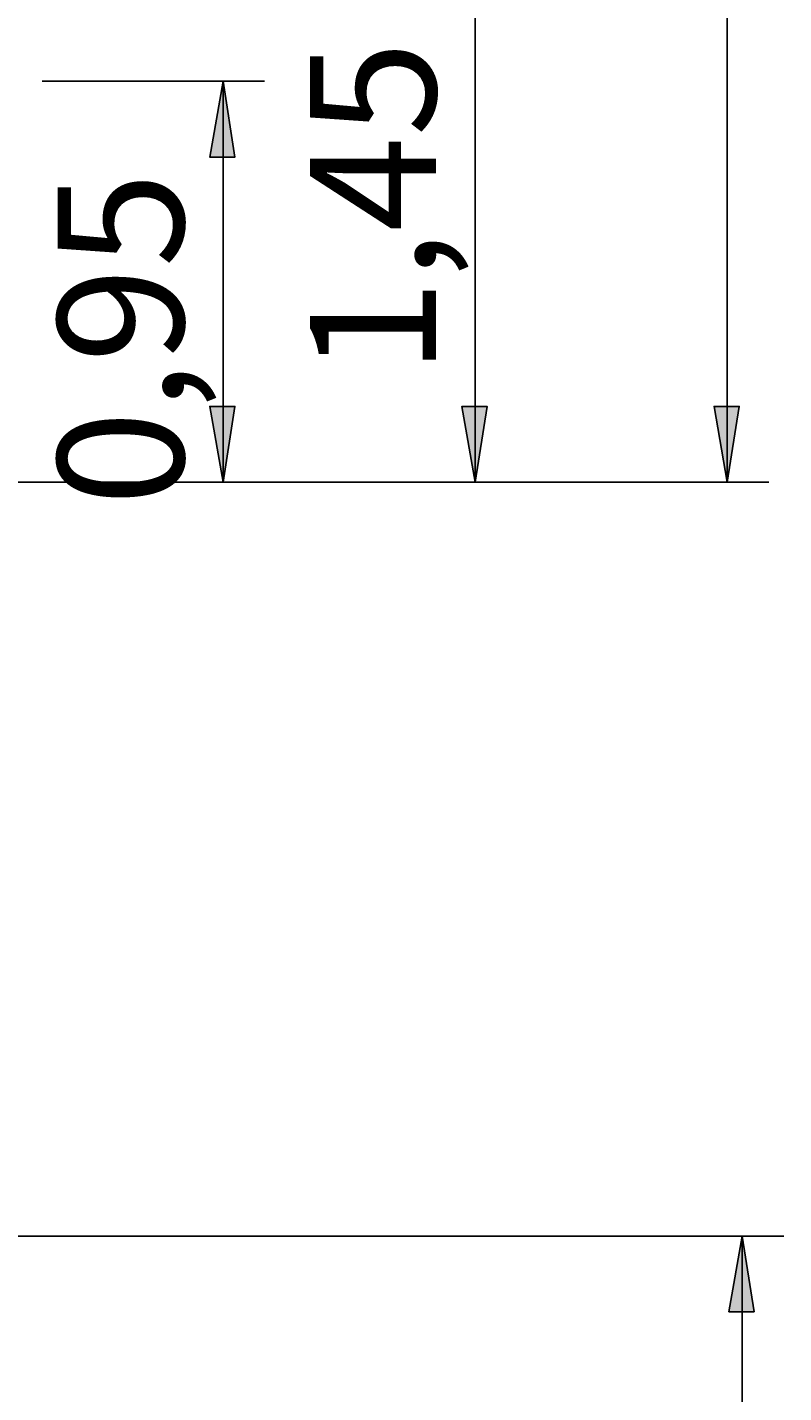
# Model space of a CAD drawing. Units: millimetres. Extents: x 39 to 129, y 43 to 202.
# Drawn here: x 111 to 129, y 147 to 180 of the extents above; entities that cross this region are included whole.
import ezdxf

# ---------------------------------------------------------------- set-up
doc = ezdxf.new("R2010")
doc.units = ezdxf.units.MM
doc.header["$MEASUREMENT"] = 0
doc.layers.add('Ebene 1', color=7, linetype='Continuous', lineweight=0)

msp = doc.modelspace()

# ---------------------------------------------------------------- hatches: boundary and pattern name
at = {"layer": 'Ebene 1', "true_color": 0x000000, "transparency": 33554687}
h = msp.add_hatch(color=18, dxfattribs=at)
h.dxf.hatch_style = 2
edge = h.paths.add_edge_path()
edge.add_spline(control_points=[(109.961, 169.157), (109.961, 169.157), (110.243, 167.358), (110.243, 167.358), (110.243, 167.358), (109.643, 167.358), (109.643, 167.358)], knot_values=[0, 0, 0, 0, 1, 1, 1, 2, 2, 2, 2], degree=3, periodic=0)
edge.add_line((109.643, 167.358), (109.961, 169.157))
edge = h.paths.add_edge_path()
edge.add_spline(control_points=[(109.961, 173.637), (109.961, 173.637), (109.643, 175.436), (109.643, 175.436), (109.643, 175.436), (110.243, 175.436), (110.243, 175.436)], knot_values=[0, 0, 0, 0, 1, 1, 1, 2, 2, 2, 2], degree=3, periodic=0)
edge.add_line((110.243, 175.436), (109.961, 173.637))
edge = h.paths.add_edge_path()
edge.add_spline(control_points=[(121.955, 169.122), (121.955, 169.122), (121.638, 170.921), (121.638, 170.921), (121.638, 170.921), (122.237, 170.921), (122.237, 170.921)], knot_values=[0, 0, 0, 0, 1, 1, 1, 2, 2, 2, 2], degree=3, periodic=0)
edge.add_line((122.237, 170.921), (121.955, 169.122))
edge = h.paths.add_edge_path()
edge.add_spline(control_points=[(121.955, 183.586), (121.955, 183.586), (122.237, 181.786), (122.237, 181.786), (122.237, 181.786), (121.638, 181.786), (121.638, 181.786)], knot_values=[0, 0, 0, 0, 1, 1, 1, 2, 2, 2, 2], degree=3, periodic=0)
edge.add_line((121.638, 181.786), (121.955, 183.586))
edge = h.paths.add_edge_path()
edge.add_spline(control_points=[(127.952, 169.122), (127.952, 169.122), (127.635, 170.921), (127.635, 170.921), (127.635, 170.921), (128.235, 170.921), (128.235, 170.921)], knot_values=[0, 0, 0, 0, 1, 1, 1, 2, 2, 2, 2], degree=3, periodic=0)
edge.add_line((128.235, 170.921), (127.952, 169.122))
edge = h.paths.add_edge_path()
edge.add_spline(control_points=[(127.952, 201.542), (127.952, 201.542), (128.235, 199.743), (128.235, 199.743), (128.235, 199.743), (127.635, 199.743), (127.635, 199.743)], knot_values=[0, 0, 0, 0, 1, 1, 1, 2, 2, 2, 2], degree=3, periodic=0)
edge.add_line((127.635, 199.743), (127.952, 201.542))
h = msp.add_hatch(color=18, dxfattribs=at)
h.dxf.hatch_style = 2
edge = h.paths.add_edge_path()
edge.add_spline(control_points=[(128.305, 151.201), (128.305, 151.201), (128.587, 149.401), (128.587, 149.401), (128.587, 149.401), (127.988, 149.401), (127.988, 149.401)], knot_values=[0, 0, 0, 0, 1, 1, 1, 2, 2, 2, 2], degree=3, periodic=0)
edge.add_line((127.988, 149.401), (128.305, 151.201))
edge = h.paths.add_edge_path()
edge.add_spline(control_points=[(128.305, 59.231), (128.305, 59.231), (127.988, 61.031), (127.988, 61.031), (127.988, 61.031), (128.587, 61.031), (128.587, 61.031)], knot_values=[0, 0, 0, 0, 1, 1, 1, 2, 2, 2, 2], degree=3, periodic=0)
edge.add_line((128.587, 61.031), (128.305, 59.231))
edge = h.paths.add_edge_path()
edge.add_spline(control_points=[(122.308, 136.137), (122.308, 136.137), (122.59, 134.338), (122.59, 134.338), (122.59, 134.338), (121.991, 134.338), (121.991, 134.338)], knot_values=[0, 0, 0, 0, 1, 1, 1, 2, 2, 2, 2], degree=3, periodic=0)
edge.add_line((121.991, 134.338), (122.308, 136.137))
edge = h.paths.add_edge_path()
edge.add_spline(control_points=[(122.308, 74.013), (122.308, 74.013), (121.991, 75.812), (121.991, 75.812), (121.991, 75.812), (122.59, 75.812), (122.59, 75.812)], knot_values=[0, 0, 0, 0, 1, 1, 1, 2, 2, 2, 2], degree=3, periodic=0)
edge.add_line((122.59, 75.812), (122.308, 74.013))
edge = h.paths.add_edge_path()
edge.add_spline(control_points=[(109.961, 169.122), (109.961, 169.122), (109.643, 170.921), (109.643, 170.921), (109.643, 170.921), (110.243, 170.921), (110.243, 170.921)], knot_values=[0, 0, 0, 0, 1, 1, 1, 2, 2, 2, 2], degree=3, periodic=0)
edge.add_line((110.243, 170.921), (109.961, 169.122))
edge = h.paths.add_edge_path()
edge.add_spline(control_points=[(109.961, 165.135), (109.961, 165.135), (110.243, 163.336), (110.243, 163.336), (110.243, 163.336), (109.643, 163.336), (109.643, 163.336)], knot_values=[0, 0, 0, 0, 1, 1, 1, 2, 2, 2, 2], degree=3, periodic=0)
edge.add_line((109.643, 163.336), (109.961, 165.135))
edge = h.paths.add_edge_path()
edge.add_spline(control_points=[(115.958, 178.647), (115.958, 178.647), (116.24, 176.847), (116.24, 176.847), (116.24, 176.847), (115.641, 176.847), (115.641, 176.847)], knot_values=[0, 0, 0, 0, 1, 1, 1, 2, 2, 2, 2], degree=3, periodic=0)
edge.add_line((115.641, 176.847), (115.958, 178.647))
edge = h.paths.add_edge_path()
edge.add_spline(control_points=[(115.958, 169.122), (115.958, 169.122), (115.641, 170.921), (115.641, 170.921), (115.641, 170.921), (116.24, 170.921), (116.24, 170.921)], knot_values=[0, 0, 0, 0, 1, 1, 1, 2, 2, 2, 2], degree=3, periodic=0)
edge.add_line((116.24, 170.921), (115.958, 169.122))

# ---------------------------------------------------------------- linework, layer by layer
at = {"layer": 'Ebene 1', "color": 18, "lineweight": 25, "true_color": 0x000000}
for points in [[(127.952, 169.122), (127.952, 169.122), (127.952, 201.542), (127.952, 201.542)], [(121.955, 169.122), (121.955, 169.122), (121.955, 183.586), (121.955, 183.586)], [(111.654, 178.647), (111.654, 178.647), (116.946, 178.647), (116.946, 178.647)], [(115.958, 178.647), (115.958, 178.647), (115.958, 169.122), (115.958, 169.122)], [(63.853, 169.122), (63.853, 169.122), (116.946, 169.122), (116.946, 169.122)], [(66.534, 169.122), (66.534, 169.122), (128.94, 169.122), (128.94, 169.122)], [(88.194, 169.122), (88.194, 169.122), (122.943, 169.122), (122.943, 169.122)], [(102.27, 151.201), (102.27, 151.201), (129.293, 151.201), (129.293, 151.201)], [(128.305, 151.201), (128.305, 151.201), (128.305, 59.231), (128.305, 59.231)]]:
    msp.add_open_spline(points, degree=3, dxfattribs=at)
for points in [[(115.958, 178.647), (115.958, 178.647), (116.24, 176.847), (116.24, 176.847), (116.24, 176.847), (115.641, 176.847), (115.641, 176.847), (115.641, 176.847), (115.958, 178.647), (115.958, 178.647)], [(115.958, 169.122), (115.958, 169.122), (115.641, 170.921), (115.641, 170.921), (115.641, 170.921), (116.24, 170.921), (116.24, 170.921), (116.24, 170.921), (115.958, 169.122), (115.958, 169.122)], [(121.955, 169.122), (121.955, 169.122), (121.638, 170.921), (121.638, 170.921), (121.638, 170.921), (122.237, 170.921), (122.237, 170.921), (122.237, 170.921), (121.955, 169.122), (121.955, 169.122)], [(127.952, 169.122), (127.952, 169.122), (127.635, 170.921), (127.635, 170.921), (127.635, 170.921), (128.235, 170.921), (128.235, 170.921), (128.235, 170.921), (127.952, 169.122), (127.952, 169.122)], [(128.305, 151.201), (128.305, 151.201), (128.587, 149.401), (128.587, 149.401), (128.587, 149.401), (127.988, 149.401), (127.988, 149.401), (127.988, 149.401), (128.305, 151.201), (128.305, 151.201)]]:
    msp.add_open_spline(points, degree=3, knots=[0, 0, 0, 0, 1, 1, 1, 2, 2, 2, 3, 3, 3, 3], dxfattribs=at)
at = {"layer": 'Ebene 1'}
for points in [[(115.958, 178.647), (115.958, 178.647), (116.24, 176.847), (116.24, 176.847), (116.24, 176.847), (115.641, 176.847), (115.641, 176.847)], [(115.958, 169.122), (115.958, 169.122), (115.641, 170.921), (115.641, 170.921), (115.641, 170.921), (116.24, 170.921), (116.24, 170.921)], [(121.955, 169.122), (121.955, 169.122), (121.638, 170.921), (121.638, 170.921), (121.638, 170.921), (122.237, 170.921), (122.237, 170.921)], [(127.952, 169.122), (127.952, 169.122), (127.635, 170.921), (127.635, 170.921), (127.635, 170.921), (128.235, 170.921), (128.235, 170.921)], [(128.305, 151.201), (128.305, 151.201), (128.587, 149.401), (128.587, 149.401), (128.587, 149.401), (127.988, 149.401), (127.988, 149.401)]]:
    msp.add_open_spline(points, degree=3, knots=[0, 0, 0, 0, 1, 1, 1, 2, 2, 2, 2], dxfattribs=at)

# ---------------------------------------------------------------- texts
at = {"layer": 'Ebene 1', "char_height": 0.2, "attachment_point": 7, "rotation": 90}
for s, insert in [('\\C18;\\c0;\\Feibe Helvetica Neue 47 Light Condensed|b0|i0|c1;\\H2.997201;\\W0.999201; 1,45 ', (121.02, 171.668)), ('\\C18;\\c0;\\Feibe Helvetica Neue 47 Light Condensed|b0|i0|c1;\\H2.997201;\\W0.999201; 0,95 ', (115.021, 168.552))]:
    msp.add_mtext(s, dxfattribs=dict(at, insert=insert))

doc.saveas('drawing.dxf')
